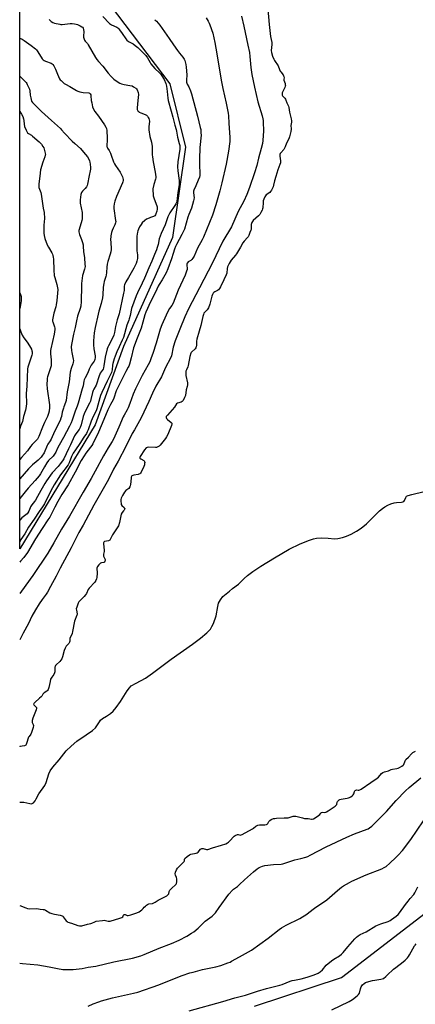
# Model space of a CAD drawing. Units: inches. Extents: x 1303766 to 1309766, y 561447 to 565446.
# Drawn here: x 1303767 to 1304052, y 564113 to 564824 of the extents above; entities that cross this region are included whole.
import ezdxf

# ---------------------------------------------------------------- set-up
doc = ezdxf.new("R2010")
doc.units = ezdxf.units.IN
doc.header["$MEASUREMENT"] = 0
for name, color, linetype in [('HYDRO-Single Line Stream', 4, 'Continuous'), ('NTRL-Trees', 3, 'Continuous'), ('Undefined', 1, 'Continuous')]:
    doc.layers.add(name, color=color, linetype=linetype)

msp = doc.modelspace()

# ---------------------------------------------------------------- linework, layer by layer
at = {"layer": 'HYDRO-Single Line Stream'}
msp.add_lwpolyline([(1303766.58, 564258.74), (1303769.66, 564258.66), (1303773.78, 564257.63), (1303774.74, 564257.5), (1303775.5, 564257.6), (1303776.45, 564258.29), (1303777.64, 564259.61), (1303778.52, 564260.99), (1303780.41, 564264.76), (1303784.82, 564270.66), (1303785.77, 564272.84), (1303787.71, 564279.18), (1303788.6, 564281.34), (1303790.54, 564284.08), (1303795.02, 564289.25), (1303800.18, 564295.65), (1303803.76, 564299.17), (1303807.88, 564302.69), (1303814.66, 564307.27), (1303819.25, 564310.38), (1303821.43, 564312.33), (1303824.26, 564316.84), (1303825.07, 564317.89), (1303826.51, 564319.04), (1303829.18, 564320.78), (1303832.07, 564322.83), (1303834.14, 564324.52), (1303836.29, 564327.04), (1303839.35, 564331.52), (1303844.2, 564339.01), (1303845.89, 564341.32), (1303847.22, 564342.75), (1303850.73, 564344.68), (1303857.39, 564348.17), (1303862.47, 564351.91), (1303876.11, 564362.09), (1303891.46, 564372.95), (1303897.29, 564377.27), (1303901.85, 564381.11), (1303904.39, 564383.76), (1303905.52, 564385.56), (1303906.59, 564387.82), (1303908.47, 564393.29), (1303909.64, 564400.04), (1303910.33, 564402.59), (1303911.61, 564404.89), (1303913.48, 564407.35), (1303918.13, 564411.06), (1303920.46, 564413.15), (1303924.77, 564416.16), (1303928.84, 564420.34), (1303931.17, 564422.36), (1303935.01, 564425.33), (1303940.82, 564429.24), (1303950.72, 564435.23), (1303961.38, 564441.39), (1303969.2, 564445.42), (1303975.92, 564448.03), (1303978.87, 564448.92), (1303981.14, 564449.41), (1303984.79, 564449.61), (1303989.47, 564449.39), (1303993.99, 564448.88), (1303996.4, 564449.12), (1303999.81, 564449.87), (1304002.76, 564450.86), (1304006.01, 564452.34), (1304009.85, 564454.42), (1304013.34, 564456.63), (1304017.16, 564459.85), (1304026.65, 564469.24), (1304028.74, 564471), (1304030.42, 564472.16), (1304032.54, 564473.24), (1304034.83, 564474.17), (1304037.15, 564474.9), (1304038.92, 564475.24), (1304042.55, 564475.43), (1304043.45, 564475.61), (1304044.12, 564475.92), (1304044.67, 564476.68), (1304045.66, 564478.9), (1304046.2, 564479.73), (1304047.26, 564480.33), (1304050.01, 564481.11), (1304058.88, 564483.28)], dxfattribs=at)
at = {"layer": 'NTRL-Trees'}
msp.add_polyline3d([(1303821.02, 564531.26, 0), (1303766.6, 564441.7, 0), (1303766.69, 565167.31, 0), (1303796.99, 565117.16, 0), (1303809.01, 565058.23, 0), (1303805.25, 564981.29, 0), (1303803, 564921.61, 0), (1303810.13, 564876.94, 0), (1303815.39, 564856.68, 0), (1303875.06, 564777.85, 0), (1303886.32, 564732.06, 0), (1303876.94, 564666.75, 0), (1303841.66, 564587.93, 0)], close=True, dxfattribs=at)
msp.add_polyline3d([(1303936.27, 564111.26, 0), (1303999.01, 564131.87, 0), (1304065.81, 564183.18, 0), (1304113.6, 564227.84, 0), (1304141.88, 564241.01, 0), (1304199.36, 564267.77, 0), (1304303.7, 564292.17, 0), (1304379.14, 564291.79, 0), (1304417.55, 564285.57, 0), (1304623.64, 564198.13, 0), (1304810.88, 564126.68, 0), (1304884.34, 564082.36, 0)], dxfattribs=at)
at = {"layer": 'Undefined'}
for points, elevation in [([(1303945.86, 564831.66), (1303946.93, 564820.61), (1303947.88, 564811.99), (1303948.66, 564807.63), (1303948.68, 564806.12), (1303948.36, 564801.94), (1303948.48, 564800.52), (1303949.27, 564797.8), (1303950.13, 564795.54), (1303950.67, 564794.65), (1303953.3, 564790.78), (1303953.69, 564789.98), (1303954.87, 564787.03), (1303955.32, 564786.33), (1303956.94, 564784.26), (1303957.31, 564783.63), (1303957.53, 564783.03), (1303957.65, 564782.14), (1303957.53, 564781.03), (1303957.55, 564780.39), (1303958.39, 564778.1), (1303958.53, 564777.3), (1303958.54, 564776.61), (1303958.41, 564775.99), (1303958.12, 564775.18), (1303956.36, 564771.16), (1303956.17, 564770.37), (1303956.18, 564769.86), (1303956.31, 564769.46), (1303956.6, 564769), (1303958.16, 564767.29), (1303958.65, 564766.6), (1303958.92, 564765.94), (1303959.52, 564763.94), (1303960.67, 564762.17), (1303960.93, 564761.63), (1303961.16, 564760.77), (1303961.66, 564757.24), (1303962.71, 564752.5), (1303962.92, 564751.02), (1303962.9, 564750.16), (1303962.48, 564747.73), (1303962.52, 564747.15), (1303962.82, 564745.84), (1303962.8, 564744.92), (1303962.5, 564743.37), (1303961.5, 564739.39), (1303960.99, 564737.96), (1303959.42, 564734.9), (1303958.52, 564732.26), (1303958.03, 564731.16), (1303957.4, 564730.3), (1303955.2, 564727.91), (1303954.86, 564727.38), (1303954.62, 564726.79), (1303954.48, 564726.17), (1303954.47, 564725.54), (1303955.03, 564722.02), (1303954.96, 564720.79), (1303954.6, 564719.51), (1303953.22, 564715.6), (1303951.71, 564710.69), (1303950.63, 564707.64), (1303950.03, 564704.6), (1303949.65, 564703.33), (1303948.61, 564701.01), (1303947.92, 564699.86), (1303947.23, 564699.21), (1303944.69, 564697.43), (1303944.17, 564696.84), (1303943.75, 564696.15), (1303942.95, 564694.34), (1303942.58, 564693.11), (1303942.44, 564691.96), (1303942.22, 564688.18), (1303942.08, 564687.47), (1303941.75, 564686.54), (1303940.86, 564684.73), (1303940.04, 564683.43), (1303939.03, 564682.37), (1303935.33, 564678.96), (1303934.81, 564678.38), (1303934.34, 564677.67), (1303933.99, 564676.94), (1303933.78, 564676.19), (1303933.87, 564673.38), (1303933.78, 564672.57), (1303933.57, 564672)], 356), ([(1303826.63, 564826.5), (1303831.54, 564821.33), (1303832.21, 564820.76), (1303832.96, 564820.3), (1303836.76, 564818.62), (1303837.5, 564818.17), (1303837.93, 564817.79), (1303838.69, 564816.88), (1303840.64, 564814.24), (1303843.21, 564810.34), (1303844.11, 564809.25), (1303845.22, 564808.45), (1303848.47, 564806.72), (1303850.11, 564805.53), (1303851.9, 564804.02), (1303856.8, 564799.29), (1303857.72, 564798.17), (1303858.83, 564796.51), (1303860.76, 564793.08), (1303861.37, 564792.13), (1303864.34, 564788.78), (1303867.53, 564785.81), (1303868.3, 564784.99), (1303869.37, 564783.5), (1303870.85, 564780.84), (1303872.11, 564777.98), (1303872.6, 564776.02), (1303873.24, 564772.3), (1303873.55, 564767.33), (1303873.8, 564765.73), (1303876.12, 564758.01), (1303877.35, 564753.57), (1303878.56, 564747.97), (1303879.67, 564744.7), (1303879.9, 564743.61), (1303880.49, 564739.25), (1303881.93, 564734.69), (1303882.25, 564733.26), (1303882.4, 564731.57), (1303882.38, 564730.43), (1303880.95, 564721.37), (1303880.62, 564717.76), (1303880.76, 564714.98), (1303881.81, 564707.87), (1303881.86, 564706.44), (1303881.79, 564705.02), (1303880.86, 564699.34), (1303880.44, 564694.84), (1303880.09, 564692.92), (1303879.79, 564691.89), (1303879.39, 564690.94), (1303878.78, 564689.87), (1303875.11, 564684.66), (1303873.59, 564681.58), (1303871.78, 564675.93), (1303868.8, 564669.57), (1303867.99, 564667.66), (1303867.46, 564665.75), (1303866.54, 564661.65), (1303865.92, 564659.39), (1303865.38, 564657.71), (1303864.1, 564654.37), (1303862.07, 564649.56), (1303859.79, 564644.81), (1303856.74, 564637.44), (1303855.07, 564633.76), (1303851.73, 564626.77), (1303850.8, 564624.63), (1303847.47, 564615.5), (1303846.39, 564610.38), (1303845.79, 564607.94), (1303845.46, 564606.89), (1303844.03, 564603.4), (1303841.51, 564594.48), (1303840.71, 564592.47), (1303838.45, 564587.73), (1303836.79, 564583.98), (1303835.56, 564580.99), (1303834.82, 564578.92), (1303833.91, 564575.73), (1303833.69, 564574.39), (1303833.34, 564571.17), (1303833.11, 564570.02), (1303832.86, 564569.23), (1303832, 564567.26), (1303829.72, 564562.97), (1303825.85, 564554.68), (1303824.99, 564552.46), (1303824.47, 564550.83), (1303822.41, 564542.8), (1303821.87, 564541.53), (1303819.71, 564537.46), (1303818.92, 564535.72), (1303818.19, 564533.88), (1303815.98, 564527.68), (1303815.42, 564526.34), (1303814.74, 564525.16), (1303812.94, 564522.43), (1303810.14, 564517.76), (1303806.85, 564513.22), (1303805.33, 564510.91), (1303804.1, 564508.45), (1303802.31, 564503.94), (1303801.55, 564502.53), (1303796.07, 564495.19), (1303791.43, 564487.92), (1303790.28, 564485.84), (1303785.57, 564476.33), (1303784.42, 564474.23), (1303782.96, 564472), (1303780.56, 564468.68), (1303777.05, 564463.27), (1303772.82, 564457.34), (1303770.18, 564452.6), (1303767.47, 564448.4), (1303766.6, 564446.91)], 364), ([(1303787.82, 564824.22), (1303789.23, 564822.9), (1303790.4, 564822.16), (1303791.78, 564821.71), (1303795.46, 564820.77), (1303796.31, 564820.62), (1303797.19, 564820.59), (1303803.14, 564821.26), (1303804.57, 564821.29), (1303806.27, 564821.2), (1303807.37, 564820.99), (1303808.43, 564820.59), (1303810.25, 564819.73), (1303811.47, 564818.95), (1303811.9, 564818.59), (1303812.32, 564818.05), (1303812.66, 564817.1), (1303812.82, 564815.43), (1303812.65, 564812.43), (1303812.67, 564811.56), (1303812.88, 564810.72), (1303813.51, 564809.42), (1303813.98, 564808.67), (1303815.47, 564806.85), (1303816.12, 564805.87), (1303821.35, 564796.82), (1303822.32, 564795.32), (1303823.42, 564793.96), (1303826.55, 564790.45), (1303830.61, 564785.47), (1303832.66, 564783.08), (1303833.82, 564781.83), (1303834.68, 564781.08), (1303837.68, 564778.89), (1303838.89, 564778.16), (1303840.23, 564777.68), (1303842.16, 564777.19), (1303846.2, 564776.64), (1303847.84, 564776.25), (1303848.89, 564775.71), (1303850.38, 564774.72), (1303851.03, 564774.15), (1303851.52, 564773.45), (1303852.22, 564771.51), (1303852.41, 564770.08), (1303852.04, 564765.8), (1303851.37, 564760.5), (1303851.35, 564759.64), (1303851.45, 564759.11), (1303851.98, 564758.23), (1303852.56, 564757.68), (1303853.01, 564757.37), (1303854.01, 564756.89), (1303857.24, 564755.6), (1303858.23, 564755.02), (1303858.82, 564754.39), (1303859.49, 564753.4), (1303859.92, 564752.63), (1303860.22, 564751.82), (1303860.27, 564750.72), (1303859.88, 564746.6), (1303860, 564744.64), (1303860.63, 564739.77), (1303861.71, 564735.62), (1303862.26, 564732.54), (1303862.39, 564731.11), (1303862.38, 564726.49), (1303862.47, 564725.05), (1303863.06, 564721.34), (1303864.48, 564713.87), (1303864.85, 564710.66), (1303864.84, 564709.79), (1303864.7, 564708.95), (1303863.62, 564705.05), (1303862.9, 564701.96), (1303862.81, 564700.55), (1303862.95, 564698.3), (1303863.12, 564696.9), (1303863.48, 564695.48), (1303865.81, 564688.99), (1303865.97, 564688.17), (1303865.92, 564687.08), (1303865.64, 564685.72), (1303865.05, 564683.82), (1303864.7, 564683.04), (1303864.22, 564682.4), (1303863.38, 564681.85), (1303861.14, 564681.24), (1303860.07, 564680.79), (1303858.25, 564679.86), (1303857.06, 564679.05), (1303855.18, 564677.3), (1303854.26, 564676.22), (1303853.18, 564674.53), (1303852.36, 564672.69), (1303851.99, 564671.6), (1303851.74, 564670.46), (1303851.27, 564667.59), (1303851.13, 564666.15), (1303851.18, 564658.73), (1303851.33, 564656.98), (1303851.76, 564654.16), (1303851.82, 564653.04), (1303851.74, 564651.64), (1303851.32, 564649.61), (1303850.77, 564647.92), (1303849.14, 564644.47), (1303845.09, 564637.85), (1303843.32, 564634.6), (1303842.41, 564632.59), (1303842.17, 564631.55), (1303842.02, 564628.52), (1303841.7, 564626.61), (1303838.36, 564611.51), (1303837.04, 564607.21), (1303835.73, 564602.4), (1303835.13, 564598.07), (1303834.5, 564596.13), (1303833.43, 564593.4), (1303830.65, 564588.53), (1303830.15, 564587.49), (1303829.68, 564586.15), (1303828.25, 564580.15), (1303827.43, 564573.87), (1303827.16, 564572.5), (1303826.77, 564571.64), (1303825.36, 564569.73), (1303824.8, 564568.76), (1303823.77, 564566.05), (1303822.17, 564560.81), (1303821.78, 564559.95), (1303820.11, 564557.14), (1303819.61, 564556.13), (1303819.2, 564554.78), (1303818.05, 564549.56), (1303817.74, 564548.51), (1303817.03, 564546.91), (1303813.84, 564540.91), (1303813.11, 564539.37), (1303812.5, 564537.44), (1303810.92, 564531.26), (1303810.23, 564529.4), (1303809.44, 564527.92), (1303807.12, 564524.77), (1303806.28, 564523.38), (1303803.33, 564516.92), (1303801.86, 564514.1), (1303798.44, 564506.83), (1303797.58, 564505.39), (1303795.91, 564503.06), (1303794.43, 564501.33), (1303790.11, 564496.72), (1303785.87, 564490.98), (1303784.63, 564488.99), (1303781.95, 564483.85), (1303779.41, 564479.64), (1303777.94, 564476.82), (1303777.31, 564475.92), (1303775.43, 564473.63), (1303774.44, 564472.2), (1303774.04, 564471.44), (1303773.06, 564469.06), (1303772.37, 564467.79), (1303771.86, 564467.13), (1303771.08, 564466.36), (1303768.06, 564464.08), (1303766.94, 564462.8), (1303766.6, 564462.28)], 366), ([(1303864.33, 564824.11), (1303865.33, 564823.03), (1303867.78, 564820.06), (1303874.68, 564810.58), (1303877.63, 564805.97), (1303880.52, 564801.92), (1303882.08, 564799.81), (1303884.47, 564796.95), (1303885.34, 564795.57), (1303885.82, 564794.57), (1303886.62, 564791.75), (1303886.95, 564789.72), (1303887.23, 564784.36), (1303887.05, 564780.33), (1303887.22, 564778.94), (1303887.66, 564777.62), (1303888.72, 564775.52), (1303889.9, 564772.82), (1303890.68, 564770.6), (1303895.16, 564754.31), (1303897.07, 564746.21), (1303897.35, 564744.76), (1303897.56, 564742.44), (1303897.61, 564740.71), (1303896.83, 564731.79), (1303896.39, 564723.28), (1303896.48, 564718.23), (1303896.71, 564713.95), (1303896.68, 564711.57), (1303896.42, 564710.33), (1303895.61, 564708.19), (1303893.85, 564704), (1303892.34, 564700.88), (1303892.23, 564700.28), (1303892.21, 564699.54), (1303892.5, 564696.73), (1303892.54, 564695.64), (1303892.48, 564694.28), (1303892.27, 564693.16), (1303890.72, 564687.81), (1303888.75, 564683.34), (1303888.07, 564681.51), (1303886.94, 564677.01), (1303885.63, 564672.84), (1303883.85, 564668.98), (1303879.89, 564661.69), (1303879.14, 564660.13), (1303878.48, 564658.32), (1303877.57, 564655.14), (1303876.21, 564651.27), (1303873.53, 564643.99), (1303872.35, 564641.3), (1303869.64, 564636.05), (1303867.42, 564632.77), (1303866.72, 564631.55), (1303864.67, 564627.26), (1303861.13, 564620.23), (1303857.71, 564612.8), (1303857.03, 564610.81), (1303855.6, 564605.45), (1303854.26, 564601.29), (1303851.48, 564594.06), (1303848.9, 564586.91), (1303847.15, 564579.7), (1303845.93, 564575.18), (1303845.46, 564573.81), (1303845.02, 564572.92), (1303843.25, 564569.92), (1303837.15, 564557.89), (1303836.32, 564555.86), (1303834.54, 564550.64), (1303834.01, 564549.3), (1303832.1, 564545.92), (1303830.29, 564542.16), (1303827.3, 564535.31), (1303823.42, 564525.95), (1303819.31, 564517.72), (1303818.6, 564516.45), (1303817.79, 564515.25), (1303814.28, 564510.8), (1303813.09, 564509), (1303811.07, 564505.49), (1303806.62, 564497.1), (1303801.7, 564488.07), (1303797.14, 564480.96), (1303794.2, 564476.03), (1303791.89, 564471.76), (1303788.25, 564464.74), (1303786.93, 564462.6), (1303782.85, 564456.52), (1303777.88, 564448.92), (1303772.19, 564439.02), (1303769.54, 564435.52), (1303767.06, 564432.74), (1303766.6, 564432.17)], 362), ([(1303766.64, 564783.26), (1303767.56, 564782.38), (1303771.2, 564778.64), (1303771.69, 564777.99), (1303772.08, 564777.28), (1303773.55, 564773.83), (1303773.81, 564772.73), (1303774.21, 564769.64), (1303774.62, 564767.62), (1303775.21, 564765.33), (1303775.71, 564764.33), (1303782.27, 564757.81), (1303789.52, 564751.38), (1303796.06, 564745.44), (1303796.89, 564744.59), (1303798.92, 564742.13), (1303804.56, 564736.36), (1303806.36, 564734.68), (1303810.48, 564731.08), (1303812.76, 564728.47), (1303815.45, 564724.93), (1303816.56, 564723.27), (1303817.13, 564722.06), (1303817.31, 564721.24), (1303817.48, 564719.82), (1303817.7, 564717.26), (1303817.71, 564716.12), (1303817.53, 564714.98), (1303816.78, 564711.56), (1303815.64, 564705.27), (1303815.29, 564704.19), (1303814.74, 564703.28), (1303813.88, 564702.22), (1303811.85, 564700.11), (1303811.19, 564699.19), (1303810.77, 564697.81), (1303810.22, 564693.97), (1303810.21, 564693.08), (1303810.38, 564691.63), (1303811.64, 564684.9), (1303811.76, 564683.13), (1303811.78, 564681.07), (1303811.69, 564680.2), (1303811.42, 564679.05), (1303809.47, 564672.52), (1303809.32, 564671.66), (1303809.32, 564670.85), (1303809.47, 564669.76), (1303809.68, 564668.95), (1303811.25, 564665.22), (1303811.93, 564663), (1303812.35, 564661.32), (1303812.47, 564660.15), (1303812.56, 564656.59), (1303813.4, 564651.97), (1303813.74, 564647.37), (1303813.77, 564645.65), (1303813.44, 564643.93), (1303811.98, 564639.15), (1303811.31, 564633.59), (1303811.19, 564631.68), (1303811.04, 564620.35), (1303810.7, 564617.1), (1303810.28, 564615.4), (1303808.44, 564609.89), (1303807.53, 564606.54), (1303807.29, 564605.41), (1303807, 564602.89), (1303806.76, 564601.56), (1303805.38, 564596.95), (1303803.9, 564589.44), (1303803.82, 564587.7), (1303803.91, 564585.1), (1303804.16, 564583.67), (1303805.29, 564578.82), (1303805.38, 564577.74), (1303805.32, 564576.42), (1303805.03, 564575.33), (1303803.79, 564572.11), (1303803.02, 564569.42), (1303802.39, 564562.34), (1303800.95, 564555.09), (1303800.2, 564549.01), (1303799.72, 564547.4), (1303798.49, 564544.42), (1303798.12, 564543.32), (1303797.36, 564540.51), (1303796.7, 564537.32), (1303796.41, 564536.26), (1303795.7, 564534.54), (1303791.63, 564526.46), (1303789.26, 564521.09), (1303788.5, 564519.7), (1303786.89, 564517.37), (1303786.31, 564516.38), (1303784.14, 564511.17), (1303783.75, 564510.41), (1303783.11, 564509.44), (1303782.01, 564508.07), (1303779.81, 564505.73), (1303778.47, 564504.54), (1303775.84, 564502.43), (1303772.91, 564499.6), (1303766.61, 564492.33)], 370), ([(1303766.64, 564757.74), (1303767.81, 564755.87), (1303768.72, 564754.05), (1303769.27, 564752.36), (1303769.49, 564751.22), (1303769.71, 564748.5), (1303770.05, 564746.95), (1303771.16, 564744.28), (1303771.96, 564742.78), (1303772.28, 564742.39), (1303772.86, 564741.9), (1303774.98, 564740.57), (1303775.91, 564739.87), (1303780.6, 564735.95), (1303781.67, 564734.97), (1303782.41, 564734.07), (1303783.37, 564732.59), (1303783.9, 564731.55), (1303784.28, 564730.45), (1303785.03, 564727.64), (1303785.12, 564726.79), (1303785.08, 564726.23), (1303784.79, 564725.11), (1303783.3, 564721.24), (1303781.69, 564715.55), (1303781.15, 564710.98), (1303780.36, 564705.41), (1303780.31, 564703.96), (1303780.49, 564702.82), (1303780.78, 564701.69), (1303781.81, 564699.25), (1303782.15, 564698.03), (1303783.57, 564687.92), (1303784.2, 564684.78), (1303784.36, 564683.62), (1303784.53, 564681.59), (1303784.55, 564680.43), (1303784.07, 564675.6), (1303784, 564673.88), (1303784.04, 564669.85), (1303784.24, 564668.15), (1303784.77, 564665.94), (1303786.48, 564661.37), (1303787.27, 564659.79), (1303789.68, 564655.65), (1303790.17, 564654.63), (1303790.53, 564653.59), (1303790.74, 564652.47), (1303790.88, 564651.05), (1303791.19, 564643.13), (1303791.57, 564639.22), (1303791.89, 564637.81), (1303793.47, 564632.67), (1303793.96, 564630.37), (1303794.07, 564629.22), (1303793.39, 564621.3), (1303792.96, 564618.17), (1303792.6, 564616.5), (1303791.15, 564612.1), (1303790.34, 564607.22), (1303790.34, 564606.37), (1303790.44, 564605.83), (1303791.7, 564602.2), (1303791.91, 564601.16), (1303791.93, 564600.33), (1303791.78, 564598.64), (1303791.52, 564596.94), (1303789.03, 564586.23), (1303788.83, 564585.12), (1303788.79, 564584), (1303788.87, 564582.6), (1303789.34, 564578.29), (1303789.32, 564575.68), (1303789.21, 564573.95), (1303788.88, 564572.53), (1303786.74, 564566.08), (1303786.49, 564564.95), (1303786.37, 564563.78), (1303786.24, 564560.85), (1303786.45, 564557.44), (1303788.1, 564545.86), (1303788.08, 564543.97), (1303787.77, 564541.3), (1303787.41, 564539.62), (1303786.64, 564537.27), (1303784.46, 564532.96), (1303782.98, 564529.72), (1303780.39, 564522.87), (1303779.54, 564521.1), (1303778.74, 564520.15), (1303776.95, 564518.53), (1303775.56, 564517.07), (1303774.46, 564515.74), (1303772.16, 564512.52), (1303767.78, 564507.84), (1303766.61, 564506.26)], 372), ([(1303888.95, 564107.84), (1303913.33, 564114.57), (1303921.98, 564117.2), (1303929.68, 564119.22), (1303934.69, 564120.97), (1303938.51, 564122.16), (1303944.98, 564123.98), (1303954.63, 564126.47), (1303956.21, 564127), (1303961.94, 564129.23), (1303963.52, 564129.78), (1303965.07, 564130.15), (1303969.9, 564131.1), (1303972.62, 564131.77), (1303975.08, 564132.49), (1303979.44, 564133.95), (1303982.16, 564135.13), (1303983.65, 564136.03), (1303985.38, 564137.54), (1303988.15, 564140.78), (1303991.89, 564143.94), (1303993.5, 564145.16), (1303997.59, 564147.59), (1303999.22, 564148.79), (1304000.42, 564150), (1304003.8, 564154.2), (1304008.86, 564159.98), (1304010.06, 564161.23), (1304011.1, 564162.12), (1304012.56, 564162.97), (1304016.87, 564165.02), (1304024.01, 564169.2), (1304027.47, 564170.66), (1304032.81, 564172.51), (1304034.17, 564173.09), (1304035.35, 564173.85), (1304038.69, 564176.39), (1304039.95, 564177.5), (1304041.06, 564178.8), (1304045.43, 564184.73), (1304047.22, 564187.03), (1304048.86, 564189.07), (1304051.29, 564191.84), (1304052, 564193.06), (1304054.21, 564197.55)], 362), ([(1303992.25, 564108.6), (1304004.56, 564114.69), (1304005.87, 564115.39), (1304007.1, 564116.19), (1304010.44, 564118.61), (1304011.5, 564119.57), (1304012.05, 564120.55), (1304012.81, 564123.69), (1304013.45, 564125.26), (1304014.32, 564126.68), (1304015.58, 564127.72), (1304016.52, 564128.28), (1304017.3, 564128.61), (1304021.51, 564129.72), (1304023.21, 564130.1), (1304027.46, 564130.67), (1304028.56, 564130.91), (1304029.53, 564131.36), (1304031.15, 564132.59), (1304032.24, 564133.56), (1304036.58, 564137.88), (1304038.29, 564139.27), (1304043.73, 564143.24), (1304045.01, 564144.41), (1304046.82, 564146.26), (1304047.54, 564147.14), (1304048.3, 564148.34), (1304051.82, 564154.78), (1304052.3, 564155.44), (1304053, 564156.23)], 364)]:
    msp.add_lwpolyline(points, dxfattribs=dict(at, elevation=elevation))
for points in [[(1303926.81, 564826.73, 358), (1303928.63, 564819.53, 358), (1303931.53, 564805.81, 358), (1303932.54, 564800.39, 358), (1303932.96, 564797.55, 358), (1303933.55, 564789.52, 358), (1303933.74, 564787.77, 358), (1303934.3, 564784.54, 358), (1303936.16, 564775.24, 358), (1303938.71, 564764.7, 358), (1303941.77, 564754.57, 358), (1303942.28, 564752.58, 358), (1303942.51, 564751.18, 358), (1303942.59, 564750, 358), (1303942.66, 564743.72, 358), (1303942.16, 564736.74, 358), (1303941.91, 564734.72, 358), (1303941.09, 564731.06, 358), (1303939.21, 564724.12, 358), (1303937.91, 564718.78, 358), (1303936.31, 564713.37, 358), (1303932.68, 564702.94, 358), (1303930.7, 564697.67, 358), (1303928.52, 564693.03, 358), (1303924.52, 564685.4, 358), (1303919.54, 564674.52, 358), (1303913.45, 564664.05, 358), (1303910.65, 564658.45, 358), (1303905.95, 564648.29, 358), (1303896.4, 564630.29, 358), (1303888.52, 564615.06, 358), (1303886, 564609.42, 358), (1303882.38, 564600.43, 358), (1303880.32, 564595.72, 358), (1303878.85, 564592.13, 358), (1303877.46, 564587.39, 358), (1303876.24, 564581.31, 358), (1303875.58, 564579.55, 358), (1303871.96, 564572.68, 358), (1303869.73, 564567.63, 358), (1303868.93, 564565.97, 358), (1303865.06, 564559.2, 358), (1303862.44, 564554.17, 358), (1303859.85, 564548.11, 358), (1303854.45, 564536.5, 358), (1303853.23, 564534.27, 358), (1303849.42, 564527.83, 358), (1303847.92, 564525.07, 358), (1303843.17, 564515.65, 358), (1303837.66, 564505.07, 358), (1303834.37, 564499.21, 358), (1303830.7, 564491.93, 358), (1303825.01, 564481.68, 358), (1303820.14, 564473.3, 358), (1303812.4, 564458.94, 358), (1303809.41, 564453.63, 358), (1303803.76, 564442.46, 358), (1303795.92, 564427.75, 358), (1303792.92, 564421.89, 358), (1303788.86, 564414.62, 358), (1303786.74, 564410.51, 358), (1303785.73, 564408.94, 358), (1303782.88, 564405.1, 358), (1303780.74, 564402.07, 358), (1303777.97, 564397.58, 358), (1303775.42, 564392.98, 358), (1303772.89, 564387.67, 358), (1303769.09, 564380.77, 358), (1303766.59, 564375.99, 358)], [(1303901.29, 564825.51, 360), (1303902.69, 564823.02, 360), (1303903.47, 564821.51, 360), (1303903.92, 564820.41, 360), (1303906.12, 564814.28, 360), (1303907.57, 564807.68, 360), (1303909.03, 564799.48, 360), (1303912.05, 564780.51, 360), (1303913.3, 564774.27, 360), (1303915.79, 564763.75, 360), (1303917.18, 564756.59, 360), (1303917.44, 564754.63, 360), (1303917.68, 564749.39, 360), (1303918.47, 564738.93, 360), (1303918.53, 564737.5, 360), (1303918.47, 564736.18, 360), (1303917.4, 564729.06, 360), (1303915.68, 564719.81, 360), (1303912.61, 564706.12, 360), (1303911.14, 564700.35, 360), (1303908.34, 564690.38, 360), (1303905.78, 564682.9, 360), (1303899.43, 564666.94, 360), (1303898.51, 564665.09, 360), (1303895.1, 564658.97, 360), (1303892.56, 564653.2, 360), (1303891.64, 564651.67, 360), (1303890.92, 564650.74, 360), (1303890.28, 564650.21, 360), (1303888.42, 564649.05, 360), (1303887.9, 564648.51, 360), (1303887.65, 564648.09, 360), (1303887.4, 564647.36, 360), (1303887.3, 564646.58, 360), (1303887.54, 564644.46, 360), (1303887.48, 564643.65, 360), (1303887.11, 564642.29, 360), (1303886.18, 564639.59, 360), (1303881.1, 564628.59, 360), (1303877.37, 564619.34, 360), (1303876.42, 564617.64, 360), (1303874.81, 564615.5, 360), (1303873.32, 564612.78, 360), (1303872.31, 564610.69, 360), (1303869.21, 564603.68, 360), (1303868.08, 564600.49, 360), (1303865.23, 564590.46, 360), (1303862.88, 564582.95, 360), (1303861.65, 564579.64, 360), (1303860.51, 564576.96, 360), (1303859.33, 564574.63, 360), (1303854.97, 564567.06, 360), (1303850.15, 564557.36, 360), (1303848.5, 564553.62, 360), (1303846.12, 564546.65, 360), (1303844.98, 564543.67, 360), (1303844.19, 564542.09, 360), (1303842.07, 564538.43, 360), (1303841.43, 564537.18, 360), (1303838.33, 564529.57, 360), (1303834.42, 564521.01, 360), (1303833.44, 564519.26, 360), (1303830.53, 564514.61, 360), (1303827.07, 564508.83, 360), (1303821.2, 564497.87, 360), (1303818.27, 564492.61, 360), (1303812.38, 564482.65, 360), (1303802.68, 564465.4, 360), (1303796.74, 564455.86, 360), (1303791.33, 564446.01, 360), (1303786.89, 564438.51, 360), (1303776.03, 564422.42, 360), (1303771.12, 564415.58, 360), (1303766.6, 564409.49, 360)], [(1303766.65, 564810.77, 368), (1303768.24, 564810.13, 368), (1303769.92, 564809.16, 368), (1303774.97, 564805.48, 368), (1303777.89, 564803.08, 368), (1303778.72, 564802.29, 368), (1303779.25, 564801.63, 368), (1303782.01, 564796.94, 368), (1303782.85, 564795.8, 368), (1303783.47, 564795.22, 368), (1303784.2, 564794.74, 368), (1303785.26, 564794.21, 368), (1303789.32, 564792.61, 368), (1303790.06, 564792.21, 368), (1303790.47, 564791.85, 368), (1303791.25, 564790.73, 368), (1303792.44, 564788.48, 368), (1303793.82, 564784.78, 368), (1303795.39, 564781.45, 368), (1303795.87, 564780.75, 368), (1303796.45, 564780.08, 368), (1303798.6, 564778.05, 368), (1303799.58, 564777.42, 368), (1303802.74, 564775.89, 368), (1303807.55, 564772.99, 368), (1303808.6, 564772.46, 368), (1303810.01, 564772.06, 368), (1303812.34, 564771.6, 368), (1303816.55, 564771.15, 368), (1303817.13, 564770.94, 368), (1303817.55, 564770.57, 368), (1303817.86, 564769.87, 368), (1303818.03, 564769.04, 368), (1303818.28, 564765.8, 368), (1303818.58, 564764.05, 368), (1303819.21, 564761.18, 368), (1303819.68, 564759.84, 368), (1303820.93, 564757.68, 368), (1303823.55, 564754.32, 368), (1303827.79, 564748.07, 368), (1303828.81, 564746.4, 368), (1303829.21, 564745.41, 368), (1303829.43, 564743.99, 368), (1303829.69, 564738.61, 368), (1303829.72, 564736.83, 368), (1303829.57, 564733.32, 368), (1303829.63, 564732.48, 368), (1303829.76, 564731.97, 368), (1303830.14, 564731.25, 368), (1303831.23, 564729.54, 368), (1303832.08, 564727.77, 368), (1303832.71, 564726.15, 368), (1303834.32, 564721.37, 368), (1303834.98, 564719.87, 368), (1303835.72, 564718.68, 368), (1303839.15, 564713.89, 368), (1303840.44, 564711.53, 368), (1303840.92, 564710.44, 368), (1303841.17, 564709.6, 368), (1303841.28, 564708.73, 368), (1303841.26, 564707.86, 368), (1303841.08, 564707.03, 368), (1303840.78, 564706.23, 368), (1303836.42, 564696.36, 368), (1303835.36, 564693.09, 368), (1303834.9, 564691.16, 368), (1303834.66, 564689.2, 368), (1303834.67, 564687.79, 368), (1303835.91, 564679.09, 368), (1303835.98, 564678.21, 368), (1303835.92, 564677.35, 368), (1303835.39, 564675.76, 368), (1303834.23, 564673.57, 368), (1303833.41, 564671.68, 368), (1303832.99, 564670.29, 368), (1303832.48, 564668.02, 368), (1303832.31, 564666.87, 368), (1303832.3, 564665.71, 368), (1303832.72, 564659.14, 368), (1303832.65, 564658, 368), (1303832.41, 564656.28, 368), (1303832.03, 564654.58, 368), (1303830.29, 564649.39, 368), (1303829.77, 564647.42, 368), (1303829.44, 564645.39, 368), (1303829.25, 564641.34, 368), (1303829.04, 564639.6, 368), (1303828.77, 564638.45, 368), (1303827.58, 564634.83, 368), (1303827.28, 564633.41, 368), (1303827, 564630.76, 368), (1303826.71, 564625.37, 368), (1303826.38, 564623.13, 368), (1303825.54, 564619.08, 368), (1303823.78, 564613.51, 368), (1303823.19, 564611.21, 368), (1303821.05, 564601.65, 368), (1303820.42, 564597.82, 368), (1303819.96, 564592.07, 368), (1303819.83, 564589.05, 368), (1303820.15, 564586.32, 368), (1303821.11, 564581.14, 368), (1303821.14, 564579.99, 368), (1303820.94, 564578.58, 368), (1303820.69, 564577.77, 368), (1303820.43, 564577.29, 368), (1303818.25, 564574.56, 368), (1303817.39, 564573.11, 368), (1303816.67, 564571.58, 368), (1303815.69, 564568.87, 368), (1303813.87, 564565.33, 368), (1303813.23, 564563.88, 368), (1303812.92, 564562.78, 368), (1303812.34, 564559.61, 368), (1303811.82, 564557.42, 368), (1303808.86, 564546.98, 368), (1303808.12, 564544.87, 368), (1303806.61, 564541.25, 368), (1303804.53, 564534.66, 368), (1303803.74, 564532.73, 368), (1303802.68, 564530.49, 368), (1303798.33, 564522.28, 368), (1303795.18, 564516.69, 368), (1303793.98, 564514.39, 368), (1303792.64, 564511.53, 368), (1303791.79, 564510.07, 368), (1303790.7, 564508.76, 368), (1303787.49, 564505.51, 368), (1303786.26, 564503.99, 368), (1303784.41, 564501.03, 368), (1303781.53, 564495.93, 368), (1303780.58, 564494.55, 368), (1303777.69, 564491.16, 368), (1303772.68, 564485.69, 368), (1303770.43, 564483.04, 368), (1303766.61, 564478.01, 368)], [(1303933.57, 564672, 356), (1303932.88, 564670.45, 356), (1303932.11, 564668.1, 356), (1303931.7, 564667.26, 356), (1303931.31, 564666.74, 356), (1303928.7, 564663.96, 356), (1303927.85, 564662.92, 356), (1303926.06, 564659.63, 356), (1303923.17, 564654.84, 356), (1303922.43, 564653.86, 356), (1303919.49, 564650.38, 356), (1303918.01, 564647.97, 356), (1303917.16, 564646.37, 356), (1303916.79, 564645.42, 356), (1303916.57, 564644.31, 356), (1303916.14, 564640.93, 356), (1303915.83, 564639.79, 356), (1303913.97, 564636.17, 356), (1303911.66, 564631.09, 356), (1303910.93, 564629.77, 356), (1303910.25, 564628.91, 356), (1303909.48, 564628.42, 356), (1303907.49, 564627.54, 356), (1303906.9, 564627.07, 356), (1303906.45, 564626.47, 356), (1303905.92, 564625.47, 356), (1303905.47, 564624.37, 356), (1303904.04, 564618.65, 356), (1303902.94, 564615.97, 356), (1303902.09, 564614.45, 356), (1303900.08, 564612.55, 356), (1303899.73, 564612.04, 356), (1303899.31, 564611.15, 356), (1303898.86, 564609.62, 356), (1303897.52, 564603.05, 356), (1303896.22, 564599.09, 356), (1303894.5, 564593.21, 356), (1303894.34, 564591.88, 356), (1303894.27, 564588.94, 356), (1303894.04, 564587.67, 356), (1303893.74, 564586.9, 356), (1303893.32, 564586.25, 356), (1303890.74, 564583.94, 356), (1303890.39, 564583.51, 356), (1303890.17, 564583.08, 356), (1303889.63, 564580.72, 356), (1303888.4, 564574.18, 356), (1303888.05, 564573.24, 356), (1303887.06, 564571.16, 356), (1303886.72, 564570.19, 356), (1303886.56, 564568.42, 356), (1303886.6, 564566.96, 356), (1303887.73, 564561.77, 356), (1303887.86, 564560.91, 356), (1303887.86, 564560.27, 356), (1303887.67, 564559.16, 356), (1303886.94, 564556.57, 356), (1303886.33, 564552.53, 356), (1303885.78, 564550.99, 356), (1303884.66, 564548.93, 356), (1303883.98, 564548.1, 356), (1303883.28, 564547.73, 356), (1303880.65, 564546.91, 356), (1303879.97, 564546.46, 356), (1303878.34, 564544.11, 356), (1303873.26, 564538.4, 356), (1303872.51, 564537.31, 356), (1303872.38, 564536.63, 356), (1303872.68, 564536, 356), (1303873.48, 564535.22, 356), (1303875.96, 564533.14, 356), (1303876.44, 564532.52, 356), (1303876.55, 564531.97, 356), (1303876.25, 564530.87, 356), (1303873.52, 564524.35, 356), (1303872.68, 564522.61, 356), (1303871.86, 564521.41, 356), (1303868.12, 564516.72, 356), (1303867.29, 564515.99, 356), (1303866.28, 564515.39, 356), (1303865.41, 564515.06, 356), (1303864.7, 564514.95, 356), (1303859.43, 564515.12, 356), (1303858.61, 564515.06, 356), (1303857.98, 564514.81, 356), (1303856.84, 564513.38, 356), (1303853.55, 564508.35, 356), (1303853.3, 564507.67, 356), (1303853.31, 564507.46, 356), (1303853.45, 564507.18, 356), (1303854, 564506.75, 356), (1303856.19, 564505.58, 356), (1303856.58, 564505.26, 356), (1303856.81, 564504.88, 356), (1303856.92, 564504.19, 356), (1303856.86, 564503.3, 356), (1303856.68, 564502.42, 356), (1303856.28, 564501.31, 356), (1303854.35, 564497.23, 356), (1303853.85, 564496.5, 356), (1303853.28, 564495.93, 356), (1303852.74, 564495.6, 356), (1303852.22, 564495.44, 356), (1303849.11, 564494.97, 356), (1303848.31, 564494.78, 356), (1303847.68, 564494.46, 356), (1303847.35, 564494.06, 356), (1303847.17, 564493.63, 356), (1303847.01, 564492.82, 356), (1303846.63, 564488.16, 356), (1303846.44, 564487.34, 356), (1303846.11, 564486.52, 356), (1303845.42, 564485.38, 356), (1303844.77, 564484.81, 356), (1303843.32, 564483.78, 356), (1303842.35, 564482.73, 356), (1303840.74, 564480.31, 356), (1303840.28, 564479.34, 356), (1303839.92, 564478.29, 356), (1303839.76, 564477.46, 356), (1303839.72, 564476.01, 356), (1303839.81, 564474.57, 356), (1303839.99, 564473.78, 356), (1303840.43, 564473.13, 356), (1303842.13, 564471.72, 356), (1303842.41, 564471.24, 356), (1303842.43, 564470.78, 356), (1303842.32, 564470.28, 356), (1303842.01, 564469.6, 356), (1303841.65, 564469.1, 356), (1303840.55, 564467.88, 356), (1303840.01, 564466.86, 356), (1303839.63, 564465.48, 356), (1303838.65, 564460.65, 356), (1303837.85, 564458.3, 356), (1303837.05, 564456.81, 356), (1303833.59, 564451.76, 356), (1303833.13, 564450.91, 356), (1303832.25, 564448.86, 356), (1303831.72, 564448.06, 356), (1303831.29, 564447.76, 356), (1303830.78, 564447.59, 356), (1303827.94, 564447.11, 356), (1303827.52, 564446.88, 356), (1303827.29, 564446.57, 356), (1303827.18, 564446.1, 356), (1303827.19, 564445.29, 356), (1303827.62, 564440.67, 356), (1303827.52, 564439.73, 356), (1303827.06, 564437.97, 356), (1303827.03, 564437.33, 356), (1303827.25, 564436.51, 356), (1303828.26, 564434.07, 356), (1303828.35, 564433.41, 356), (1303828.19, 564432.73, 356), (1303827.83, 564432.16, 356), (1303827.41, 564431.89, 356), (1303825.67, 564431.56, 356), (1303824.94, 564431.27, 356), (1303823.73, 564430.13, 356), (1303822.82, 564429, 356), (1303822.54, 564428.41, 356), (1303822.43, 564427.66, 356), (1303822.63, 564424.14, 356), (1303822.41, 564421.09, 356), (1303822.16, 564420.06, 356), (1303821.63, 564418.86, 356), (1303820.77, 564417.65, 356), (1303816.66, 564413.32, 356), (1303816.04, 564412.34, 356), (1303814.77, 564409.54, 356), (1303814.18, 564408.49, 356), (1303813.23, 564407.41, 356), (1303809.91, 564404.18, 356), (1303809.32, 564403.39, 356), (1303808.88, 564402.52, 356), (1303807.77, 564399.48, 356), (1303807.48, 564398.29, 356), (1303807.53, 564397.34, 356), (1303808.01, 564394.88, 356), (1303808.03, 564394.34, 356), (1303807.95, 564393.81, 356), (1303806.29, 564389.57, 356), (1303804.76, 564382.01, 356), (1303804.4, 564380.58, 356), (1303803.92, 564379.43, 356), (1303802.97, 564377.68, 356), (1303802.84, 564376.86, 356), (1303802.76, 564375.13, 356), (1303802.57, 564374.31, 356), (1303802.04, 564373.28, 356), (1303800.25, 564371.3, 356), (1303799.45, 564369.93, 356), (1303798.77, 564368.19, 356), (1303797.49, 564363.77, 356), (1303796.91, 564362.36, 356), (1303796.31, 564361.19, 356), (1303795.58, 564360.26, 356), (1303792.97, 564357.91, 356), (1303792.52, 564357.34, 356), (1303792.25, 564356.81, 356), (1303792.04, 564356.26, 356), (1303791.92, 564355.56, 356), (1303791.92, 564352.89, 356), (1303791.79, 564352.05, 356), (1303791.31, 564350.98, 356), (1303789.69, 564349.01, 356), (1303788.93, 564347.51, 356), (1303788.5, 564345.98, 356), (1303787.73, 564341.59, 356), (1303787.17, 564340.06, 356), (1303786.67, 564339.26, 356), (1303786.25, 564338.84, 356), (1303784.34, 564337.74, 356), (1303783.74, 564337.26, 356), (1303783.4, 564336.81, 356), (1303782.5, 564335.32, 356), (1303782.03, 564334.74, 356), (1303780.97, 564333.71, 356), (1303777.61, 564330.74, 356), (1303777.02, 564330.14, 356), (1303776.74, 564329.73, 356), (1303776.64, 564329.4, 356), (1303776.75, 564329.02, 356), (1303777.04, 564328.66, 356), (1303778.43, 564327.43, 356), (1303778.68, 564327.02, 356), (1303778.74, 564326.58, 356), (1303778.48, 564325.5, 356), (1303776.08, 564319.38, 356), (1303775.51, 564317.62, 356), (1303775.47, 564316.73, 356), (1303775.64, 564316.22, 356), (1303776.37, 564314.74, 356), (1303776.47, 564313.98, 356), (1303776.21, 564312.64, 356), (1303775.08, 564308.92, 356), (1303774.57, 564307.77, 356), (1303773.36, 564306.22, 356), (1303772.99, 564305.53, 356), (1303771.5, 564301, 356), (1303771.25, 564300.39, 356), (1303770.95, 564299.94, 356), (1303770.6, 564299.66, 356), (1303770.11, 564299.47, 356), (1303766.73, 564298.81, 356), (1303766.58, 564298.74, 356)], [(1303766.62, 564626.8, 374), (1303767.25, 564625.52, 374), (1303767.51, 564624.79, 374), (1303767.65, 564624, 374), (1303767.71, 564622.29, 374), (1303767.64, 564620.87, 374), (1303766.81, 564616.64, 374), (1303766.62, 564615.3, 374)], [(1303766.62, 564600.67, 374), (1303767.36, 564598.54, 374), (1303768.35, 564596.11, 374), (1303769.54, 564594.1, 374), (1303772.02, 564591.05, 374), (1303773.77, 564588.5, 374), (1303774.99, 564585.93, 374), (1303775.39, 564584.87, 374), (1303775.6, 564584.05, 374), (1303775.66, 564582.66, 374), (1303775.44, 564581.57, 374), (1303772.63, 564573.84, 374), (1303772.38, 564572.98, 374), (1303772.21, 564571.9, 374), (1303771.68, 564559.37, 374), (1303771.3, 564553.99, 374), (1303771.48, 564546.64, 374), (1303771.33, 564544.6, 374), (1303770.84, 564541.99, 374), (1303769.42, 564537.33, 374), (1303768.49, 564533.75, 374), (1303767.24, 564530.35, 374), (1303766.61, 564528.46, 374)], [(1303766.57, 564184.07, 356), (1303770.9, 564182.26, 356), (1303772.29, 564181.77, 356), (1303773.37, 564181.57, 356), (1303779.01, 564181.72, 356), (1303781.28, 564181.37, 356), (1303783.46, 564181.21, 356), (1303784.22, 564181.02, 356), (1303785.29, 564180.56, 356), (1303788.42, 564178.76, 356), (1303789.71, 564178.2, 356), (1303791.82, 564177.66, 356), (1303795.78, 564176.96, 356), (1303797.21, 564176.5, 356), (1303797.7, 564176.21, 356), (1303798.1, 564175.84, 356), (1303800.08, 564173.02, 356), (1303800.82, 564172.32, 356), (1303801.4, 564172.05, 356), (1303804.02, 564171.26, 356), (1303808.48, 564169.56, 356), (1303809.73, 564169.26, 356), (1303810.68, 564169.19, 356), (1303811.45, 564169.27, 356), (1303815.65, 564170.52, 356), (1303817.97, 564170.88, 356), (1303818.65, 564171.14, 356), (1303820.8, 564172.3, 356), (1303821.75, 564172.56, 356), (1303826.42, 564173.19, 356), (1303827.58, 564173.28, 356), (1303828.67, 564173.19, 356), (1303830.47, 564172.58, 356), (1303831.11, 564172.57, 356), (1303831.98, 564172.72, 356), (1303838.82, 564174.82, 356), (1303840.43, 564175.42, 356), (1303841.03, 564175.88, 356), (1303841.55, 564177.1, 356), (1303842.05, 564177.43, 356), (1303842.75, 564177.48, 356), (1303844.15, 564176.81, 356), (1303844.87, 564176.78, 356), (1303846.83, 564177.26, 356), (1303851.21, 564178.68, 356), (1303852.89, 564179.54, 356), (1303854.88, 564180.94, 356), (1303855.89, 564181.82, 356), (1303856.63, 564182.74, 356), (1303857.47, 564183.61, 356), (1303858.11, 564184.17, 356), (1303858.82, 564184.66, 356), (1303859.91, 564185.09, 356), (1303862.55, 564185.56, 356), (1303863.59, 564185.87, 356), (1303864.43, 564186.35, 356), (1303866.63, 564187.86, 356), (1303872.85, 564191.06, 356), (1303873.98, 564191.84, 356), (1303874.32, 564192.39, 356), (1303874.67, 564194.19, 356), (1303875.07, 564194.99, 356), (1303876.51, 564196.61, 356), (1303879.28, 564199.04, 356), (1303879.64, 564199.45, 356), (1303879.95, 564200, 356), (1303880.15, 564201.06, 356), (1303880.18, 564203.33, 356), (1303879.93, 564204.12, 356), (1303879.1, 564205.93, 356), (1303878.9, 564206.87, 356), (1303879.16, 564208.17, 356), (1303879.84, 564209.69, 356), (1303880.61, 564211.01, 356), (1303881.21, 564211.8, 356), (1303884.6, 564215.04, 356), (1303885.32, 564215.85, 356), (1303885.58, 564216.39, 356), (1303885.6, 564217.38, 356), (1303885.98, 564218.01, 356), (1303887.66, 564219.5, 356), (1303889.26, 564220.67, 356), (1303890.3, 564221.05, 356), (1303894.2, 564221.75, 356), (1303894.93, 564221.98, 356), (1303895.61, 564222.48, 356), (1303897.3, 564224.59, 356), (1303897.75, 564224.93, 356), (1303898.18, 564225.12, 356), (1303898.69, 564225.22, 356), (1303899.06, 564225.21, 356), (1303901.48, 564224.54, 356), (1303901.98, 564224.5, 356), (1303902.59, 564224.58, 356), (1303905.92, 564225.65, 356), (1303912.44, 564227.49, 356), (1303915.42, 564228.62, 356), (1303916.66, 564229.21, 356), (1303917.43, 564229.73, 356), (1303918.3, 564230.54, 356), (1303921.64, 564233.99, 356), (1303922.32, 564234.56, 356), (1303922.79, 564234.85, 356), (1303923.45, 564235.13, 356), (1303923.99, 564235.25, 356), (1303924.45, 564235.23, 356), (1303926.03, 564234.92, 356), (1303926.55, 564235.01, 356), (1303927.26, 564235.28, 356), (1303934.79, 564239.46, 356), (1303935.48, 564239.92, 356), (1303937.15, 564241.24, 356), (1303938.55, 564241.94, 356), (1303939.8, 564242.19, 356), (1303943.81, 564242.3, 356), (1303944.93, 564242.51, 356), (1303945.47, 564242.83, 356), (1303945.79, 564243.16, 356), (1303946.71, 564244.75, 356), (1303947.26, 564245.42, 356), (1303948.38, 564246.12, 356), (1303950.03, 564246.75, 356), (1303951.06, 564246.95, 356), (1303952.21, 564247.06, 356), (1303957.74, 564247.41, 356), (1303960.53, 564247.44, 356), (1303961.39, 564247.62, 356), (1303964.21, 564248.48, 356), (1303965.21, 564248.61, 356), (1303966.02, 564248.55, 356), (1303966.98, 564248.36, 356), (1303970.88, 564247.25, 356), (1303972.29, 564246.93, 356), (1303975.09, 564246.82, 356), (1303977.35, 564246.28, 356), (1303977.96, 564246.31, 356), (1303978.77, 564246.55, 356), (1303980.04, 564247.29, 356), (1303982.47, 564249, 356), (1303983.36, 564249.75, 356), (1303984.22, 564250.78, 356), (1303984.68, 564251.12, 356), (1303985.6, 564251.45, 356), (1303987.18, 564251.32, 356), (1303987.68, 564251.41, 356), (1303988.19, 564251.62, 356), (1303989.44, 564252.36, 356), (1303994.63, 564255.77, 356), (1303995.36, 564256.43, 356), (1303995.69, 564256.95, 356), (1303995.95, 564258.56, 356), (1303996.15, 564259.17, 356), (1303996.59, 564259.7, 356), (1303997.32, 564260.24, 356), (1303997.95, 564260.55, 356), (1303998.78, 564260.78, 356), (1304003.11, 564261.46, 356), (1304004.24, 564261.7, 356), (1304004.94, 564261.96, 356), (1304005.77, 564262.44, 356), (1304006.84, 564263.26, 356), (1304007.59, 564264.09, 356), (1304007.96, 564264.78, 356), (1304008.46, 564266.45, 356), (1304008.71, 564266.86, 356), (1304009.04, 564267.16, 356), (1304009.5, 564267.42, 356), (1304009.9, 564267.52, 356), (1304011.14, 564267.35, 356), (1304011.72, 564267.37, 356), (1304012.41, 564267.63, 356), (1304013.35, 564268.18, 356), (1304020.2, 564272.95, 356), (1304024.96, 564275.97, 356), (1304025.74, 564276.7, 356), (1304028.01, 564279.37, 356), (1304029.1, 564280.19, 356), (1304030.3, 564280.71, 356), (1304033.2, 564281.37, 356), (1304035.09, 564282.27, 356), (1304035.94, 564282.57, 356), (1304039.07, 564283.01, 356), (1304040.07, 564283.24, 356), (1304041.11, 564283.72, 356), (1304042.64, 564284.64, 356), (1304043.59, 564285.36, 356), (1304044.06, 564285.97, 356), (1304045.18, 564288.62, 356), (1304045.68, 564289.46, 356), (1304047.57, 564291.19, 356), (1304049.63, 564293.58, 356), (1304050.76, 564294.52, 356), (1304052.57, 564295.57, 356)], [(1303766.57, 564142.25, 358), (1303768.55, 564142.14, 358), (1303779.57, 564141.1, 358), (1303787.95, 564139.69, 358), (1303793.8, 564138.47, 358), (1303797.86, 564137.85, 358), (1303800.19, 564137.72, 358), (1303805.18, 564137.74, 358), (1303811.6, 564138.47, 358), (1303816.11, 564139.34, 358), (1303821.59, 564140.1, 358), (1303834.61, 564143.22, 358), (1303848.14, 564146.02, 358), (1303854.03, 564147.68, 358), (1303856.61, 564148.58, 358), (1303867.31, 564153.08, 358), (1303876.33, 564156.55, 358), (1303881.91, 564159.06, 358), (1303887.35, 564161.83, 358), (1303890.79, 564163.94, 358), (1303892.5, 564165.08, 358), (1303895.46, 564167.54, 358), (1303900.68, 564172.58, 358), (1303905.59, 564176.23, 358), (1303907.09, 564177.62, 358), (1303908.01, 564178.74, 358), (1303910.63, 564182.48, 358), (1303917.75, 564192.07, 358), (1303920.36, 564195.08, 358), (1303921.19, 564195.82, 358), (1303923.91, 564197.77, 358), (1303925.51, 564199.07, 358), (1303929.05, 564202.56, 358), (1303935.43, 564208.36, 358), (1303938.12, 564210.48, 358), (1303939.53, 564211.44, 358), (1303941.95, 564212.5, 358), (1303943.65, 564212.97, 358), (1303949.88, 564213.63, 358), (1303955.41, 564213.94, 358), (1303956.83, 564214.13, 358), (1303960.4, 564215.2, 358), (1303965.48, 564217, 358), (1303969.85, 564217.93, 358), (1303973.25, 564218.89, 358), (1303974.76, 564219.49, 358), (1303976.55, 564220.33, 358), (1303988.06, 564226.32, 358), (1304003.05, 564233.43, 358), (1304008.45, 564235.81, 358), (1304017.6, 564239.1, 358), (1304018.4, 564239.44, 358), (1304019.41, 564240.02, 358), (1304020.99, 564241.27, 358), (1304026.21, 564246.31, 358), (1304031.52, 564251.89, 358), (1304038.59, 564259.93, 358), (1304045.48, 564266.77, 358), (1304048.12, 564269.22, 358), (1304056.4, 564276.14, 358)], [(1303816.07, 564111.25, 360), (1303819.74, 564112.82, 360), (1303823.79, 564114.38, 360), (1303825.71, 564115.05, 360), (1303833.63, 564117.26, 360), (1303848.75, 564120.64, 360), (1303851.83, 564121.47, 360), (1303867.04, 564126.58, 360), (1303874.79, 564129.9, 360), (1303884.02, 564133.33, 360), (1303889.61, 564135.27, 360), (1303891.83, 564135.9, 360), (1303898.66, 564137.64, 360), (1303908.31, 564139.69, 360), (1303911.81, 564140.73, 360), (1303917.02, 564142.53, 360), (1303918.58, 564143.13, 360), (1303919.72, 564143.7, 360), (1303925.31, 564146.89, 360), (1303934.11, 564151.7, 360), (1303946.08, 564160.51, 360), (1303954.19, 564166.75, 360), (1303955.87, 564167.93, 360), (1303959.08, 564169.89, 360), (1303968.95, 564174.61, 360), (1303973.97, 564177.8, 360), (1303975.4, 564178.83, 360), (1303979.56, 564182.06, 360), (1303988.42, 564188.19, 360), (1303996.17, 564194.83, 360), (1303999.12, 564197.24, 360), (1304000.55, 564198.24, 360), (1304004.82, 564200.71, 360), (1304006.65, 564201.62, 360), (1304016.91, 564206.12, 360), (1304028.19, 564210.5, 360), (1304030.04, 564211.42, 360), (1304031.3, 564212.21, 360), (1304034.03, 564214.5, 360), (1304038.47, 564218.61, 360), (1304040.12, 564220.32, 360), (1304043.12, 564223.66, 360), (1304049.22, 564231.75, 360), (1304058.29, 564245.08, 360)]]:
    msp.add_polyline3d(points, dxfattribs=at)

doc.saveas('drawing.dxf')
